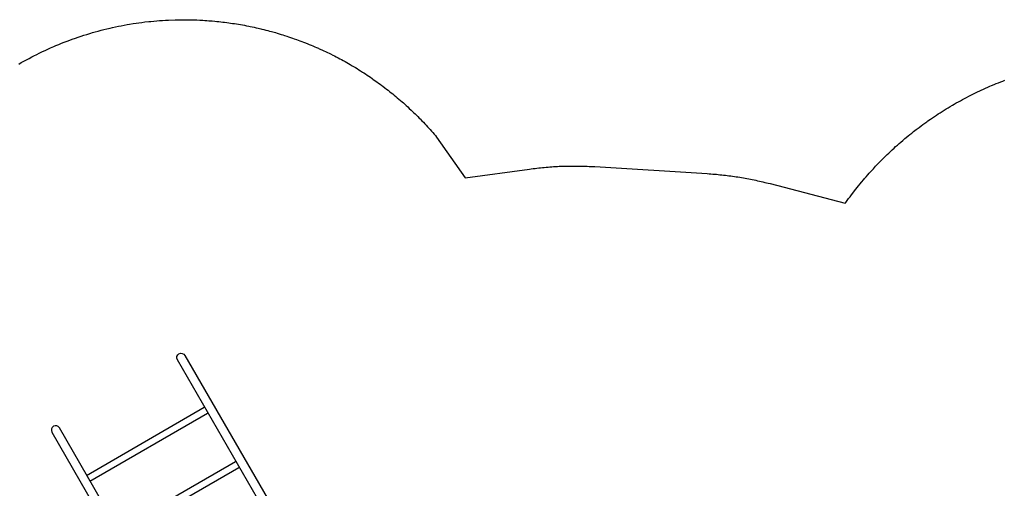
# Model space of a CAD drawing. Extents: x 4287 to 4972, y -5485 to -5009.
# Drawn here: x 4471 to 4685, y -5111 to -5009 of the extents above; entities that cross this region are included whole.
import ezdxf

# ---------------------------------------------------------------- set-up
doc = ezdxf.new("R2010")
doc.units = 0
doc.header["$MEASUREMENT"] = 0
doc.layers.add('2D_NRG_ACCENT_CLR', color=40, linetype='CONTINUOUS')
doc.layers.add('PHASE-1', color=6, linetype='CONTINUOUS')

# ---------------------------------------------------------------- blocks, each defined once
blk = doc.blocks.new('RSSURG00')
at = {"layer": '2D_NRG_ACCENT_CLR'}
blk.add_line((18.2, -1.96), (19.6, -1.32), dxfattribs=at)
blk.add_lwpolyline([(3, 1.08), (3, -1.32), (38.53, -1.32), (38.53, 1.08)], close=True, dxfattribs=at)
for points in [[(5.88, -20.09), (5.93, -105.01, -1), (4.03, -105.01), (3.98, -20.11, -0.039557), (4.17, -19.68, -1)], [(35.64, -20.09), (35.58, -105.01, 1), (37.48, -105.01), (37.53, -20.11, 0.039557), (37.34, -19.68, 1)]]:
    blk.add_lwpolyline(points, format="xyb", dxfattribs=at)
for points in [[(35.78, -34.28), (6.06, -34.28)], [(6.06, -35.65), (35.66, -35.65)], [(35.78, -48.78), (6.06, -48.78)], [(6.06, -50.15), (35.78, -50.15)], [(35.78, -63.61), (6.06, -63.61)], [(6.06, -64.97), (35.78, -64.97)], [(35.66, -78.06), (6.06, -78.06)], [(6.06, -79.43), (35.66, -79.43)], [(35.66, -91.69), (6.06, -91.69)], [(6.06, -93.05), (35.66, -93.05)]]:
    blk.add_lwpolyline(points, dxfattribs=at)
for centre, radius, start, end in [((20.72, -0.07), 5.9, 11.2828, 168.7172), ((20.72, -0.07), 4.58, 14.6158, 165.3842), ((17.4, -0.69), 2.53, 63.9545, 107.9962), ((4.49, -27.01), 31.85, 61.8695, 63.8759), ((20.72, -0.07), 5.9, 192.1308, 347.8692), ((20.72, -0.07), 4.58, 195.7255, 344.2745), ((17.4, -0.18), 1.95, 243.7553, 294.3444), ((5.33, -20.27), 1.3, 109.2471, 153.4059), ((4.69, -19.92), 0.906, 35.2541, 76.2281), ((36.82, -19.92), 0.906, 103.7719, 144.7459), ((36.18, -20.27), 1.3, 26.5941, 70.7529), ((2.98, -21.47), 3.21, 25.4459, 40.165), ((38.53, -21.47), 3.21, 139.835, 154.5541)]:
    blk.add_arc(centre, radius, start, end, dxfattribs=at)

msp = doc.modelspace()

# ---------------------------------------------------------------- linework, layer by layer
at = {"layer": 'PHASE-1'}
msp.add_lwpolyline([(4470.84, -5018.32), (4471.41, -5018.01), (4471.98, -5017.7), (4472.54, -5017.39), (4473.11, -5017.08), (4473.69, -5016.77), (4474.26, -5016.47), (4474.62, -5016.29), (4475.42, -5015.89), (4476, -5015.61), (4476.59, -5015.33), (4477.18, -5015.07), (4477.77, -5014.8), (4478.51, -5014.48), (4478.96, -5014.29), (4479.56, -5014.04), (4480.16, -5013.8), (4480.76, -5013.56), (4481.37, -5013.33), (4481.97, -5013.1), (4482.5, -5012.9), (4483.19, -5012.66), (4483.8, -5012.45), (4484.42, -5012.24), (4485.04, -5012.04), (4485.65, -5011.85), (4486.58, -5011.57), (4486.9, -5011.48), (4487.52, -5011.3), (4488.14, -5011.13), (4488.77, -5010.96), (4489.4, -5010.8), (4490.03, -5010.65), (4490.74, -5010.48), (4491.29, -5010.36), (4491.92, -5010.22), (4492.56, -5010.09), (4493.19, -5009.97), (4493.83, -5009.85), (4494.47, -5009.73), (4494.95, -5009.65), (4495.75, -5009.52), (4496.39, -5009.42), (4497.03, -5009.33), (4497.67, -5009.24), (4498.31, -5009.16), (4499.2, -5009.07), (4499.6, -5009.03), (4500.25, -5008.97), (4500.89, -5008.92), (4501.54, -5008.87), (4502.19, -5008.83), (4502.83, -5008.78), (4503.48, -5008.74), (4504.91, -5008.69), (4505.34, -5008.68), (4505.78, -5008.68), (4506.21, -5008.67), (4506.64, -5008.67), (4507.07, -5008.67), (4507.6, -5008.67), (4507.94, -5008.67), (4508.37, -5008.68), (4508.81, -5008.69), (4509.24, -5008.71), (4509.67, -5008.72), (4510.29, -5008.75), (4510.54, -5008.76), (4510.97, -5008.79), (4511.4, -5008.82), (4511.84, -5008.84), (4512.27, -5008.88), (4512.7, -5008.91), (4512.97, -5008.93), (4513.56, -5008.99), (4513.99, -5009.03), (4514.42, -5009.07), (4514.86, -5009.12), (4515.29, -5009.17), (4515.64, -5009.21), (4516.15, -5009.28), (4516.57, -5009.34), (4517, -5009.4), (4517.43, -5009.46), (4517.86, -5009.52), (4518.31, -5009.6), (4518.72, -5009.66), (4519.14, -5009.74), (4519.57, -5009.81), (4520, -5009.89), (4520.42, -5009.97), (4520.95, -5010.07), (4521.27, -5010.14), (4521.7, -5010.23), (4522.12, -5010.32), (4522.54, -5010.41), (4522.96, -5010.51), (4523.58, -5010.65), (4523.81, -5010.71), (4524.23, -5010.81), (4524.65, -5010.92), (4525.07, -5011.02), (4525.49, -5011.13), (4525.9, -5011.25), (4526.18, -5011.33), (4526.74, -5011.48), (4527.15, -5011.6), (4527.57, -5011.73), (4527.98, -5011.85), (4528.4, -5011.98), (4528.76, -5012.09), (4529.22, -5012.24), (4529.63, -5012.38), (4530.05, -5012.52), (4530.46, -5012.66), (4530.86, -5012.8), (4531.31, -5012.96), (4531.68, -5013.1), (4532.09, -5013.25), (4532.49, -5013.4), (4532.9, -5013.55), (4533.3, -5013.71), (4533.82, -5013.92), (4534.1, -5014.03), (4534.5, -5014.2), (4534.9, -5014.37), (4535.3, -5014.54), (4535.7, -5014.71), (4536.1, -5014.88), (4536.29, -5014.97), (4536.89, -5015.24), (4537.28, -5015.42), (4537.67, -5015.61), (4538.06, -5015.79), (4538.45, -5015.98), (4538.73, -5016.12), (4539.23, -5016.36), (4539.62, -5016.56), (4540, -5016.76), (4540.38, -5016.96), (4540.77, -5017.16), (4541.12, -5017.35), (4541.53, -5017.57), (4541.91, -5017.78), (4542.29, -5017.99), (4542.66, -5018.21), (4543.04, -5018.42), (4543.46, -5018.67), (4543.79, -5018.86), (4544.16, -5019.09), (4544.53, -5019.31), (4544.9, -5019.54), (4545.26, -5019.77), (4545.75, -5020.08), (4545.99, -5020.24), (4546.36, -5020.47), (4546.72, -5020.71), (4547.08, -5020.95), (4547.44, -5021.19), (4547.79, -5021.44), (4547.99, -5021.57), (4548.5, -5021.94), (4548.86, -5022.19), (4549.21, -5022.44), (4549.56, -5022.7), (4549.91, -5022.95), (4550.17, -5023.15), (4550.6, -5023.48), (4550.94, -5023.74), (4551.28, -5024.01), (4551.62, -5024.27), (4551.96, -5024.54), (4552.29, -5024.81), (4552.63, -5025.09), (4552.97, -5025.37), (4553.3, -5025.65), (4553.63, -5025.93), (4553.96, -5026.21), (4554.34, -5026.54), (4554.61, -5026.78), (4554.93, -5027.07), (4555.25, -5027.36), (4555.57, -5027.65), (4555.89, -5027.95), (4556.33, -5028.35), (4556.52, -5028.54), (4556.84, -5028.84), (4557.15, -5029.14), (4557.46, -5029.45), (4557.76, -5029.75), (4558.07, -5030.06), (4558.25, -5030.24), (4558.67, -5030.68), (4558.97, -5030.99), (4559.27, -5031.3), (4559.57, -5031.62), (4559.86, -5031.94), (4560.09, -5032.19), (4560.44, -5032.58), (4560.73, -5032.91), (4561.01, -5033.23), (4561.3, -5033.56), (4561.58, -5033.89), (4561.86, -5034.22), (4568.11, -5043.06), (4582.08, -5041.15), (4582.48, -5041.1), (4582.89, -5041.05), (4583.29, -5041), (4583.69, -5040.95), (4584.1, -5040.91), (4584.5, -5040.86), (4584.91, -5040.82), (4585.31, -5040.78), (4585.72, -5040.75), (4586.12, -5040.71), (4586.53, -5040.68), (4586.94, -5040.66), (4587.34, -5040.63), (4587.75, -5040.61), (4588.16, -5040.58), (4588.56, -5040.56), (4588.97, -5040.55), (4589.37, -5040.53), (4589.78, -5040.52), (4590.19, -5040.51), (4590.6, -5040.5), (4591, -5040.49), (4591.41, -5040.49), (4591.82, -5040.49), (4592.22, -5040.49), (4592.63, -5040.49), (4593.04, -5040.5), (4593.44, -5040.51), (4593.85, -5040.52), (4594.26, -5040.53), (4594.66, -5040.55), (4595.07, -5040.57), (4595.48, -5040.59), (4595.88, -5040.61), (4596.29, -5040.63), (4620.8, -5042.15), (4621.2, -5042.18), (4621.59, -5042.21), (4621.99, -5042.24), (4622.38, -5042.27), (4622.78, -5042.3), (4623.17, -5042.34), (4623.56, -5042.38), (4623.96, -5042.41), (4624.35, -5042.46), (4624.75, -5042.5), (4625.14, -5042.55), (4625.53, -5042.6), (4625.92, -5042.65), (4626.32, -5042.71), (4626.71, -5042.76), (4627.1, -5042.82), (4627.49, -5042.88), (4627.88, -5042.94), (4628.27, -5043.01), (4628.66, -5043.07), (4629.05, -5043.14), (4629.44, -5043.21), (4629.83, -5043.29), (4630.22, -5043.36), (4630.61, -5043.44), (4631, -5043.52), (4631.39, -5043.6), (4631.77, -5043.69), (4632.16, -5043.77), (4632.54, -5043.86), (4632.93, -5043.95), (4633.31, -5044.05), (4633.7, -5044.14), (4634.08, -5044.24), (4634.47, -5044.33), (4650.86, -5048.6), (4650.98, -5048.42), (4651.28, -5048.01), (4651.59, -5047.59), (4651.89, -5047.18), (4652.19, -5046.78), (4652.5, -5046.37), (4652.88, -5045.88), (4653.12, -5045.56), (4653.44, -5045.16), (4653.76, -5044.77), (4654.08, -5044.37), (4654.41, -5043.98), (4654.88, -5043.43), (4655.07, -5043.2), (4655.4, -5042.82), (4655.74, -5042.44), (4656.08, -5042.06), (4656.42, -5041.68), (4656.76, -5041.3), (4656.98, -5041.07), (4657.46, -5040.55), (4657.81, -5040.18), (4658.16, -5039.82), (4658.52, -5039.45), (4658.88, -5039.09), (4659.18, -5038.79), (4659.6, -5038.37), (4659.97, -5038.02), (4660.33, -5037.67), (4660.71, -5037.32), (4661.08, -5036.97), (4661.47, -5036.61), (4661.83, -5036.28), (4662.21, -5035.94), (4662.59, -5035.61), (4662.98, -5035.27), (4663.37, -5034.94), (4663.85, -5034.53), (4664.15, -5034.29), (4664.54, -5033.96), (4664.94, -5033.64), (4665.33, -5033.32), (4665.73, -5033.01), (4666.32, -5032.55), (4666.54, -5032.38), (4666.95, -5032.08), (4667.36, -5031.77), (4667.77, -5031.47), (4668.18, -5031.17), (4668.59, -5030.87), (4668.87, -5030.68), (4669.43, -5030.29), (4669.85, -5030), (4670.27, -5029.72), (4670.7, -5029.44), (4671.12, -5029.16), (4671.5, -5028.91), (4671.98, -5028.61), (4672.41, -5028.34), (4672.85, -5028.07), (4673.28, -5027.8), (4673.72, -5027.54), (4674.2, -5027.26), (4674.6, -5027.03), (4675.04, -5026.77), (4675.49, -5026.53), (4675.93, -5026.28), (4676.38, -5026.03), (4676.96, -5025.72), (4677.28, -5025.56), (4677.73, -5025.32), (4678.19, -5025.09), (4678.64, -5024.86), (4679.1, -5024.64), (4679.79, -5024.31), (4680.02, -5024.2), (4680.48, -5023.98), (4680.94, -5023.77), (4681.41, -5023.56), (4681.87, -5023.35), (4682.34, -5023.15), (4682.67, -5023.01), (4683.28, -5022.75), (4683.75, -5022.56), (4684.22, -5022.37), (4684.7, -5022.18), (4685.17, -5022), (4685.61, -5021.83)], dxfattribs=at)

# ---------------------------------------------------------------- block references
at = {"layer": 'PHASE-1', "rotation": 210}
msp.add_blockref('RSSURG00', (4563.04, -5170.61), dxfattribs=at)

doc.saveas('drawing.dxf')
